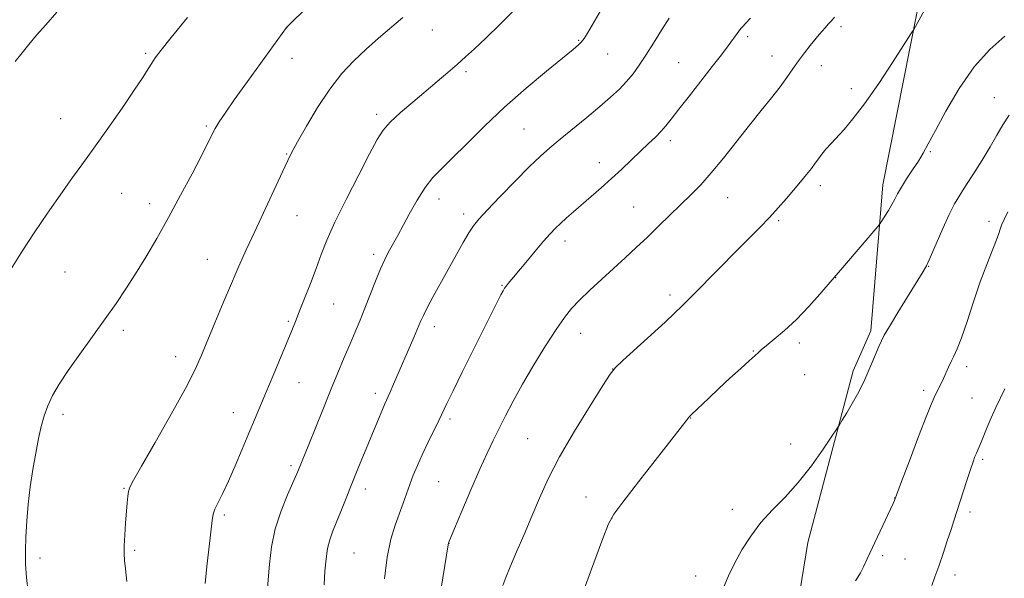
# Model space of a CAD drawing. Extents: x 2184800 to 2187700, y 349800 to 352700.
# Drawn here: x 2186630 to 2186884, y 350523 to 350667 of the extents above; entities that cross this region are included whole.
import ezdxf

# ---------------------------------------------------------------- set-up
doc = ezdxf.new("R2010")
doc.units = 0
doc.header["$MEASUREMENT"] = 0
for name, color, linetype, lineweight in [('DTM HARD BREAKLINE', 7, 'Continuous', 0), ('DTM SPOT ELEVATION', 2, 'Continuous', 13), ('INDEX CONTOUR', 41, 'Continuous', 13), ('INTERMEDIATE CONTOUR', 44, 'Continuous', 0)]:
    doc.layers.add(name, color=color, linetype=linetype, lineweight=lineweight)

msp = doc.modelspace()

# ---------------------------------------------------------------- linework, layer by layer
at = {"layer": 'DTM HARD BREAKLINE'}
for points in [[(2186881.34, 350771.2, 1274.09), (2186874.79, 350725.3, 1269.64), (2186863.78, 350678.31, 1266.49), (2186853.1, 350624.28, 1264.6), (2186849.93, 350586.51, 1262.38), (2186845.42, 350576.17, 1262.38)], [(2186845.42, 350576.17, 1262.38), (2186833.69, 350531.78, 1261.2), (2186825.63, 350481.81, 1260.75), (2186818.7, 350436.28, 1260.6), (2186816.26, 350398.14, 1261.05), (2186813.09, 350360.74, 1261.57), (2186810.28, 350322.6, 1262.31), (2186804.48, 350278.54, 1263.09), (2186799.08, 350240.79, 1264.12)]]:
    msp.add_polyline3d(points, dxfattribs=at)
at = {"layer": 'DTM SPOT ELEVATION'}
for p in [(2186699.07, 350664.87, 1279.99), (2186736.67, 350664.29, 1277.2), (2186842.23, 350665.17, 1267.64), (2186774.49, 350661.63, 1274.12), (2186818.18, 350662.55, 1269.67), (2186662.61, 350658.26, 1282.23), (2186700.41, 350657.01, 1279.34), (2186782.01, 350658.06, 1273.14), (2186824.47, 350657.59, 1268.7), (2186745.38, 350653.57, 1275.7), (2186800.32, 350655.87, 1270.93), (2186837.19, 350655.04, 1267.35), (2186844.93, 350649.14, 1266.49), (2186881.86, 350646.84, 1262.88), (2186640.66, 350641.38, 1282.84), (2186722.27, 350642.53, 1276.39), (2186678.31, 350639.5, 1280.21), (2186760.37, 350638.74, 1272.96), (2186798.17, 350635.69, 1269.58), (2186699.02, 350632.22, 1278.1), (2186865.34, 350632.82, 1263.84), (2186779.84, 350629.99, 1270.64), (2186836.9, 350624.08, 1265.54), (2186656.43, 350622.03, 1281.08), (2186738.43, 350620.64, 1273.39), (2186812.95, 350620.98, 1267.2), (2186663.68, 350619.44, 1280.52), (2186788.65, 350618.51, 1268.89), (2186701.71, 350616.32, 1277.16), (2186744.73, 350616.73, 1272.46), (2186826.16, 350615.04, 1265.78), (2186880.52, 350614.87, 1260.54), (2186770.91, 350609.78, 1269.49), (2186721.51, 350606.29, 1274.39), (2186678.52, 350605.01, 1278.83), (2186864.87, 350603.19, 1261.95), (2186641.79, 350601.75, 1281.09), (2186840.91, 350600.23, 1263.97), (2186754.67, 350598.28, 1270.11), (2186798.06, 350595.79, 1266.39), (2186711.22, 350593.45, 1275.09), (2186699.5, 350589.01, 1276.21), (2186737.15, 350587.59, 1271.49), (2186656.81, 350586.63, 1279.62), (2186774.96, 350585.84, 1267.28), (2186831.49, 350583.33, 1263.64), (2186670.39, 350579.8, 1278.61), (2186819.61, 350581.33, 1264.07), (2186874.75, 350577.25, 1259.53), (2186783.27, 350576.62, 1266.01), (2186832.87, 350575.17, 1263.35), (2186702.2, 350573.13, 1275.16), (2186721.94, 350570.36, 1272.47), (2186863.62, 350571.15, 1260.39), (2186876.14, 350569.15, 1258.93), (2186641.29, 350564.94, 1279.59), (2186685.23, 350565.33, 1276.72), (2186741.21, 350563.69, 1269.67), (2186803.46, 350563.94, 1263.95), (2186761.34, 350558.63, 1266.96), (2186829.25, 350557.26, 1262.62), (2186878.82, 350553.29, 1257.73), (2186700.12, 350551.67, 1274.32), (2186738.28, 350547.48, 1269.03), (2186656.99, 350545.76, 1278.1), (2186719.35, 350545.65, 1271.46), (2186776.38, 350543.53, 1264.75), (2186856.14, 350543.33, 1260.02), (2186814.19, 350540.35, 1262.43), (2186875.56, 350539.66, 1257.6), (2186682.97, 350538.86, 1275.72), (2186783.06, 350538.08, 1263.97), (2186740.96, 350531.6, 1267.98), (2186659.74, 350529.72, 1277.77), (2186716.43, 350529.04, 1271), (2186635.28, 350527.81, 1279.67), (2186853, 350528.34, 1259.75), (2186858.81, 350527.5, 1259.12), (2186804.69, 350523.1, 1262.39), (2186871.7, 350523.42, 1257.41)]:
    msp.add_point(p, dxfattribs=at)
at = {"layer": 'INDEX CONTOUR'}
for points in [[(2186632.231, 350518.954, 1280), (2186631.817, 350522.742, 1280), (2186631.58, 350526.209, 1280), (2186631.526, 350529.6, 1280), (2186631.635, 350533.214, 1280), (2186631.886, 350537.273, 1280), (2186632.277, 350541.665, 1280), (2186632.808, 350546.193, 1280), (2186633.469, 350550.666, 1280), (2186634.199, 350554.883, 1280), (2186634.93, 350558.643, 1280), (2186635.623, 350561.817, 1280), (2186636.372, 350564.572, 1280), (2186637.303, 350567.146, 1280), (2186638.548, 350569.779, 1280), (2186640.255, 350572.733, 1280), (2186642.579, 350576.267, 1280), (2186645.572, 350580.521, 1280), (2186652.141, 350589.606, 1280), (2186654.966, 350593.605, 1280), (2186657.507, 350597.36, 1280), (2186660.003, 350601.245, 1280), (2186662.652, 350605.577, 1280), (2186665.49, 350610.423, 1280), (2186668.506, 350615.789, 1280), (2186671.639, 350621.56, 1280), (2186674.588, 350627.137, 1280), (2186676.998, 350631.797, 1280), (2186679.706, 350637.197, 1280), (2186680.579, 350638.847, 1280), (2186681.593, 350640.54, 1280), (2186683.115, 350642.821, 1280), (2186685.513, 350646.233, 1280), (2186688.941, 350651.015, 1280), (2186699.005, 350664.954, 1280), (2186704.842, 350670.686, 1280)], [(2186724.289, 350522.414, 1270), (2186724.997, 350528.02, 1270), (2186725.963, 350532.606, 1270), (2186727.068, 350536.255, 1270), (2186729.112, 350541.946, 1270), (2186729.977, 350544.41, 1270), (2186730.831, 350546.781, 1270), (2186731.753, 350549.174, 1270), (2186732.808, 350551.705, 1270), (2186734.059, 350554.493, 1270), (2186735.519, 350557.569, 1270), (2186738.317, 350563.31, 1270), (2186740.398, 350567.69, 1270), (2186742.023, 350571.034, 1270), (2186744.499, 350576.03, 1270), (2186754.396, 350595.835, 1270), (2186754.947, 350596.892, 1270), (2186755.331, 350597.537, 1270), (2186755.715, 350598.067, 1270), (2186756.274, 350598.768, 1270), (2186760.803, 350604.226, 1270), (2186763.21, 350607.098, 1270), (2186765.428, 350609.708, 1270), (2186767.12, 350611.63, 1270), (2186768.469, 350613.05, 1270), (2186769.788, 350614.31, 1270), (2186771.34, 350615.701, 1270), (2186773.182, 350617.3, 1270), (2186777.731, 350621.212, 1270), (2186780.33, 350623.486, 1270), (2186783.004, 350625.89, 1270), (2186785.646, 350628.35, 1270), (2186790.492, 350632.974, 1270), (2186792.553, 350634.921, 1270), (2186794.325, 350636.618, 1270), (2186795.8, 350638.119, 1270), (2186797.04, 350639.548, 1270), (2186798.407, 350641.29, 1270), (2186800.335, 350643.798, 1270), (2186803.081, 350647.319, 1270), (2186808.985, 350654.853, 1270), (2186811.008, 350657.473, 1270), (2186812.383, 350659.294, 1270), (2186816.085, 350664.325, 1270), (2186816.434, 350664.746, 1270), (2186816.875, 350665.228, 1270), (2186817.589, 350665.985, 1270), (2186818.853, 350667.349, 1270)], [(2186846.042, 350521.839, 1260), (2186846.628, 350522.783, 1260), (2186847.29, 350523.965, 1260), (2186848.058, 350525.488, 1260), (2186849.022, 350527.519, 1260), (2186855.71, 350541.852, 1260), (2186856.058, 350542.632, 1260), (2186857.9, 350547.53, 1260), (2186859.919, 350552.865, 1260), (2186862.322, 350559.175, 1260), (2186864.448, 350564.693, 1260), (2186865.81, 350568.096, 1260), (2186866.57, 350569.84, 1260), (2186867.062, 350570.818, 1260), (2186867.563, 350571.786, 1260), (2186868.117, 350572.901, 1260), (2186868.714, 350574.176, 1260), (2186870.005, 350577.1, 1260), (2186870.688, 350578.552, 1260), (2186871.411, 350579.97, 1260), (2186872.273, 350581.825, 1260), (2186873.388, 350584.704, 1260), (2186874.833, 350588.964, 1260), (2186876.501, 350594.052, 1260), (2186878.244, 350599.183, 1260), (2186879.913, 350603.685, 1260), (2186882.42, 350610.011, 1260), (2186883.029, 350611.707, 1260), (2186883.384, 350612.826, 1260), (2186883.759, 350613.872, 1260), (2186884.394, 350615.289, 1260), (2186885.384, 350617.29, 1260)]]:
    msp.add_polyline3d(points, dxfattribs=at)
at = {"layer": 'INTERMEDIATE CONTOUR'}
for points in [[(2186628.912, 350656.145, 1284), (2186630.674, 350658.383, 1284), (2186632.462, 350660.591, 1284), (2186634.437, 350662.947, 1284), (2186636.793, 350665.657, 1284), (2186639.675, 350668.883, 1284)], [(2186677.967, 350521.19, 1276), (2186678.406, 350525.544, 1276), (2186679.752, 350537.482, 1276), (2186680.038, 350539.104, 1276), (2186680.509, 350540.428, 1276), (2186681.335, 350542.147, 1276), (2186682.514, 350544.513, 1276), (2186684.004, 350547.665, 1276), (2186685.736, 350551.626, 1276), (2186687.546, 350555.938, 1276), (2186689.242, 350560.022, 1276), (2186690.706, 350563.496, 1276), (2186693.664, 350570.464, 1276), (2186695.534, 350574.94, 1276), (2186700.353, 350586.593, 1276), (2186701.294, 350588.903, 1276), (2186702.312, 350591.451, 1276), (2186703.645, 350594.842, 1276), (2186705.164, 350598.761, 1276), (2186706.643, 350602.663, 1276), (2186707.966, 350606.218, 1276), (2186709.452, 350609.944, 1276), (2186711.528, 350614.574, 1276), (2186714.433, 350620.51, 1276), (2186717.651, 350626.829, 1276), (2186720.477, 350632.277, 1276), (2186722.438, 350635.956, 1276), (2186723.99, 350638.399, 1276), (2186725.823, 350640.495, 1276), (2186728.438, 350642.94, 1276), (2186731.601, 350645.666, 1276), (2186737.951, 350650.967, 1276), (2186740.701, 350653.288, 1276), (2186743.124, 350655.385, 1276), (2186745.286, 350657.328, 1276), (2186747.578, 350659.47, 1276), (2186750.472, 350662.229, 1276), (2186754.231, 350665.844, 1276), (2186758.281, 350669.834, 1276)], [(2186694.018, 350518.988, 1274), (2186694.613, 350526.201, 1274), (2186695.148, 350530.625, 1274), (2186696.104, 350535.298, 1274), (2186697.581, 350539.944, 1274), (2186699.257, 350544.127, 1274), (2186701.598, 350549.379, 1274), (2186702.093, 350550.534, 1274), (2186704.761, 350557.091, 1274), (2186708.38, 350566.086, 1274), (2186710.404, 350571.081, 1274), (2186712.267, 350575.627, 1274), (2186713.935, 350579.641, 1274), (2186715.417, 350583.164, 1274), (2186716.74, 350586.28, 1274), (2186717.988, 350589.251, 1274), (2186719.262, 350592.387, 1274), (2186722.01, 350599.399, 1274), (2186723.288, 350602.529, 1274), (2186724.376, 350604.941, 1274), (2186725.293, 350606.756, 1274), (2186727.723, 350611.197, 1274), (2186730.695, 350616.713, 1274), (2186732.736, 350620.308, 1274), (2186734.825, 350623.597, 1274), (2186736.814, 350626.13, 1274), (2186739.005, 350628.398, 1274), (2186741.814, 350631.134, 1274), (2186745.554, 350634.879, 1274), (2186750.127, 350639.418, 1274), (2186755.336, 350644.346, 1274), (2186760.891, 350649.246, 1274), (2186766.149, 350653.657, 1274), (2186773.029, 350659.268, 1274), (2186774.47, 350660.49, 1274), (2186775.246, 350661.263, 1274), (2186775.878, 350662.085, 1274), (2186776.745, 350663.462, 1274), (2186780.422, 350669.673, 1274)], [(2186754.91, 350520.678, 1266), (2186755.641, 350522.692, 1266), (2186756.785, 350525.517, 1266), (2186758.427, 350529.343, 1266), (2186760.386, 350533.85, 1266), (2186762.418, 350538.591, 1266), (2186764.393, 350543.272, 1266), (2186766.631, 350548.223, 1266), (2186769.563, 350553.926, 1266), (2186773.394, 350560.567, 1266), (2186777.414, 350567.141, 1266), (2186780.684, 350572.343, 1266), (2186782.611, 350575.321, 1266), (2186783.984, 350577.031, 1266), (2186785.935, 350578.881, 1266), (2186796.791, 350588.786, 1266), (2186799.283, 350591.093, 1266), (2186801.256, 350592.998, 1266), (2186803.614, 350595.372, 1266), (2186811.007, 350602.92, 1266), (2186814.983, 350606.952, 1266), (2186821.283, 350613.267, 1266), (2186823.79, 350615.86, 1266), (2186826.059, 350618.342, 1266), (2186828.136, 350620.722, 1266), (2186831.788, 350625.041, 1266), (2186833.328, 350626.901, 1266), (2186834.6, 350628.5, 1266), (2186835.585, 350629.827, 1266), (2186836.423, 350630.998, 1266), (2186837.296, 350632.161, 1266), (2186838.355, 350633.447, 1266), (2186839.649, 350634.91, 1266), (2186843.043, 350638.577, 1266), (2186845.357, 350641.295, 1266), (2186848.332, 350645.216, 1266), (2186851.997, 350650.511, 1266), (2186855.715, 350656.126, 1266), (2186860.34, 350663.27, 1266), (2186861.076, 350664.445, 1266), (2186861.521, 350665.235, 1266), (2186864.749, 350671.193, 1266)], [(2186627.86, 350602.526, 1282), (2186630.863, 350607.363, 1282), (2186633.621, 350611.576, 1282), (2186635.991, 350615.045, 1282), (2186637.886, 350617.774, 1282), (2186640.504, 350621.631, 1282), (2186641.876, 350623.599, 1282), (2186643.724, 350626.152, 1282), (2186646.149, 350629.476, 1282), (2186649.201, 350633.706, 1282), (2186652.82, 350638.812, 1282), (2186656.514, 350644.103, 1282), (2186659.679, 350648.721, 1282), (2186661.873, 350652.024, 1282), (2186663.274, 350654.222, 1282), (2186664.22, 350655.741, 1282), (2186665.101, 350657.074, 1282), (2186666.528, 350658.991, 1282), (2186669.165, 350662.329, 1282), (2186673.384, 350667.556, 1282)], [(2186657.712, 350521.74, 1278), (2186657.386, 350524.938, 1278), (2186657.143, 350527.17, 1278), (2186657.016, 350528.928, 1278), (2186657.032, 350530.93, 1278), (2186657.197, 350533.677, 1278), (2186657.446, 350536.811, 1278), (2186657.875, 350542.068, 1278), (2186658.025, 350543.763, 1278), (2186658.198, 350544.993, 1278), (2186658.528, 350546.06, 1278), (2186659.472, 350547.887, 1278), (2186661.568, 350551.552, 1278), (2186665.084, 350557.662, 1278), (2186669.224, 350564.94, 1278), (2186672.924, 350571.64, 1278), (2186675.41, 350576.499, 1278), (2186677.071, 350580.206, 1278), (2186680.468, 350588.563, 1278), (2186682.612, 350593.723, 1278), (2186684.75, 350598.756, 1278), (2186686.696, 350603.21, 1278), (2186688.62, 350607.478, 1278), (2186690.776, 350612.166, 1278), (2186697.942, 350627.595, 1278), (2186699.315, 350630.519, 1278), (2186700.41, 350632.706, 1278), (2186701.861, 350635.375, 1278), (2186704.133, 350639.397, 1278), (2186707.032, 350644.234, 1278), (2186710.193, 350649.003, 1278), (2186713.329, 350653.015, 1278), (2186716.436, 350656.368, 1278), (2186719.582, 350659.358, 1278), (2186722.802, 350662.221, 1278), (2186729.029, 350667.567, 1278)], [(2186708.745, 350520.843, 1272), (2186708.943, 350524.35, 1272), (2186709.211, 350527.526, 1272), (2186709.6, 350530.249, 1272), (2186710.156, 350532.479, 1272), (2186710.902, 350534.551, 1272), (2186711.855, 350536.889, 1272), (2186713.023, 350539.813, 1272), (2186714.371, 350543.238, 1272), (2186715.856, 350546.977, 1272), (2186717.421, 350550.845, 1272), (2186722.897, 350564.106, 1272), (2186723.767, 350566.173, 1272), (2186724.405, 350567.634, 1272), (2186725.683, 350570.47, 1272), (2186726.68, 350572.735, 1272), (2186731.9, 350584.795, 1272), (2186733.656, 350588.936, 1272), (2186734.358, 350590.487, 1272), (2186735.368, 350592.474, 1272), (2186736.924, 350595.351, 1272), (2186744.652, 350609.326, 1272), (2186746.104, 350611.84, 1272), (2186747.286, 350613.662, 1272), (2186748.673, 350615.38, 1272), (2186750.85, 350617.743, 1272), (2186754.173, 350621.232, 1272), (2186758.066, 350625.253, 1272), (2186761.726, 350628.947, 1272), (2186764.583, 350631.7, 1272), (2186767.023, 350633.874, 1272), (2186769.669, 350636.078, 1272), (2186776.551, 350641.693, 1272), (2186779.949, 350644.509, 1272), (2186782.746, 350646.919, 1272), (2186784.997, 350649.01, 1272), (2186786.868, 350650.963, 1272), (2186788.53, 350652.96, 1272), (2186790.143, 350655.182, 1272), (2186791.872, 350657.808, 1272), (2186793.822, 350660.927, 1272), (2186795.877, 350664.251, 1272), (2186797.863, 350667.404, 1272)], [(2186737.922, 350513.565, 1268), (2186740.841, 350531.701, 1268), (2186740.916, 350531.89, 1268), (2186742.37, 350535.386, 1268), (2186744.26, 350539.893, 1268), (2186746.614, 350545.445, 1268), (2186748.922, 350550.764, 1268), (2186750.805, 350554.894, 1268), (2186752.379, 350558.151, 1268), (2186755.57, 350564.504, 1268), (2186757.561, 350568.33, 1268), (2186759.994, 350572.743, 1268), (2186762.903, 350577.707, 1268), (2186765.94, 350582.657, 1268), (2186768.662, 350586.897, 1268), (2186770.782, 350589.955, 1268), (2186772.637, 350592.253, 1268), (2186774.72, 350594.436, 1268), (2186777.386, 350597.002, 1268), (2186780.448, 350599.845, 1268), (2186786.536, 350605.422, 1268), (2186789.375, 350608.054, 1268), (2186792.234, 350610.759, 1268), (2186795.2, 350613.631, 1268), (2186803.51, 350621.739, 1268), (2186806.012, 350624.285, 1268), (2186808.745, 350627.336, 1268), (2186811.894, 350631.173, 1268), (2186818.596, 350639.685, 1268), (2186821.63, 350643.461, 1268), (2186824.284, 350646.74, 1268), (2186826.509, 350649.573, 1268), (2186828.3, 350652.026, 1268), (2186829.822, 350654.223, 1268), (2186831.281, 350656.306, 1268), (2186832.819, 350658.362, 1268), (2186834.329, 350660.279, 1268), (2186836.627, 350663.097, 1268), (2186837.404, 350664.025, 1268), (2186838.13, 350664.869, 1268), (2186838.929, 350665.777, 1268), (2186839.776, 350666.71, 1268), (2186840.609, 350667.587, 1268)], [(2186775.636, 350519.028, 1264), (2186778.406, 350526.507, 1264), (2186780.764, 350532.842, 1264), (2186782.23, 350536.608, 1264), (2186783.585, 350539.092, 1264), (2186785.926, 350542.256, 1264), (2186789.94, 350547.449, 1264), (2186802.833, 350564.041, 1264), (2186803.096, 350564.34, 1264), (2186803.537, 350564.779, 1264), (2186808.1, 350569.145, 1264), (2186810.697, 350571.584, 1264), (2186813.579, 350574.246, 1264), (2186816.351, 350576.773, 1264), (2186818.565, 350578.766, 1264), (2186820.869, 350580.791, 1264), (2186821.157, 350581.094, 1264), (2186821.743, 350581.65, 1264), (2186822.945, 350582.67, 1264), (2186824.982, 350584.322, 1264), (2186827.679, 350586.603, 1264), (2186830.764, 350589.465, 1264), (2186833.94, 350592.767, 1264), (2186836.825, 350595.995, 1264), (2186843.173, 350603.376, 1264), (2186851.734, 350613.479, 1264), (2186852.351, 350614.262, 1264), (2186852.83, 350614.977, 1264), (2186853.578, 350616.139, 1264), (2186854.507, 350617.626, 1264), (2186855.409, 350619.163, 1264), (2186856.148, 350620.561, 1264), (2186856.885, 350621.983, 1264), (2186857.856, 350623.681, 1264), (2186859.212, 350625.813, 1264), (2186860.764, 350628.163, 1264), (2186862.242, 350630.424, 1264), (2186863.489, 350632.462, 1264), (2186864.82, 350634.844, 1264), (2186866.666, 350638.315, 1264), (2186869.35, 350643.325, 1264), (2186872.752, 350649.142, 1264), (2186876.645, 350654.745, 1264), (2186880.747, 350659.293, 1264), (2186884.563, 350662.674, 1264)], [(2186812.013, 350520.32, 1262), (2186813.221, 350523.158, 1262), (2186814.754, 350526.373, 1262), (2186816.652, 350529.859, 1262), (2186818.923, 350533.438, 1262), (2186821.569, 350536.916, 1262), (2186824.569, 350540.194, 1262), (2186827.829, 350543.535, 1262), (2186831.234, 350547.295, 1262), (2186834.622, 350551.628, 1262), (2186837.643, 350555.894, 1262), (2186839.9, 350559.252, 1262), (2186841.16, 350561.153, 1262), (2186841.851, 350562.223, 1262), (2186842.56, 350563.376, 1262), (2186843.726, 350565.293, 1262), (2186845.16, 350567.704, 1262), (2186846.52, 350570.103, 1262), (2186847.556, 350572.119, 1262), (2186848.383, 350573.939, 1262), (2186850.187, 350578.158, 1262), (2186852.052, 350582.466, 1262), (2186852.687, 350583.902, 1262), (2186853.444, 350585.373, 1262), (2186854.772, 350587.655, 1262), (2186856.94, 350591.221, 1262), (2186859.478, 350595.34, 1262), (2186863.252, 350601.432, 1262), (2186864.313, 350603.333, 1262), (2186865.397, 350605.643, 1262), (2186868.542, 350612.942, 1262), (2186870.182, 350616.569, 1262), (2186871.593, 350619.32, 1262), (2186872.956, 350621.598, 1262), (2186874.54, 350624.053, 1262), (2186876.517, 350627.154, 1262), (2186878.688, 350630.64, 1262), (2186880.754, 350634.07, 1262), (2186882.507, 350637.101, 1262), (2186884.087, 350639.777, 1262), (2186885.723, 350642.243, 1262)], [(2186865.7, 350520.645, 1258), (2186866.541, 350522.909, 1258), (2186867.508, 350525.672, 1258), (2186868.611, 350528.907, 1258), (2186869.728, 350532.227, 1258), (2186870.702, 350535.156, 1258), (2186871.434, 350537.392, 1258), (2186874.765, 350547.778, 1258), (2186875.702, 350550.639, 1258), (2186876.39, 350552.666, 1258), (2186876.874, 350553.992, 1258), (2186877.245, 350554.898, 1258), (2186877.985, 350556.521, 1258), (2186878.495, 350557.721, 1258), (2186880.044, 350561.588, 1258), (2186881.088, 350564.05, 1258), (2186882.282, 350566.669, 1258), (2186884.587, 350571.507, 1258)]]:
    msp.add_polyline3d(points, dxfattribs=at)

doc.saveas('drawing.dxf')
